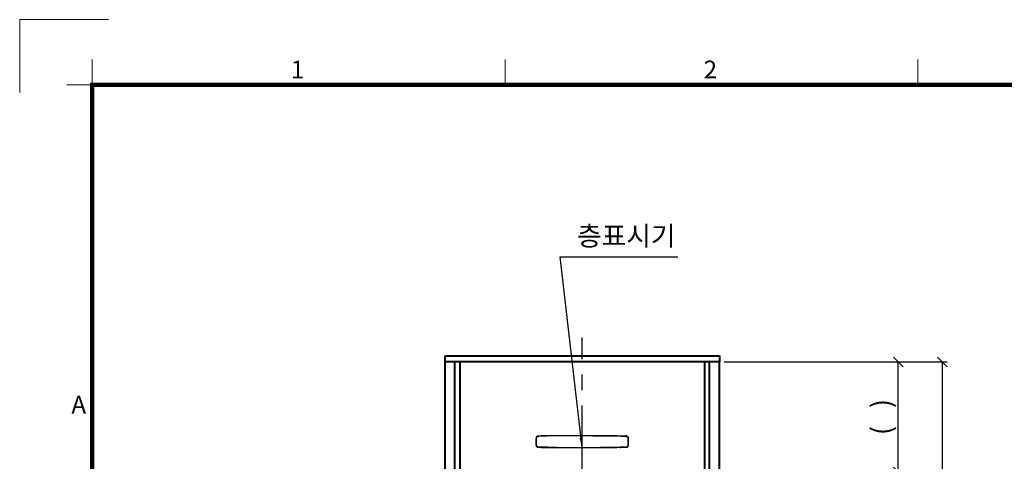
# Model space of a CAD drawing. Units: millimetres. Extents: x 14807 to 44507, y -136 to 10776.
# Drawn here: x 29807 to 33826, y 8972 to 10776 of the extents above; entities that cross this region are included whole.
import ezdxf
from ezdxf.enums import TextEntityAlignment as Align

# ---------------------------------------------------------------- set-up
doc = ezdxf.new("R2010")
doc.units = ezdxf.units.MM
doc.linetypes.add('CENTER', pattern=[50.8, 31.75, -6.35, 6.35, -6.35])
for name, color, linetype, lineweight in [('CNTLINE', 1, 'CENTER', 25), ('DIM', 4, 'Continuous', 18), ('FRAME', 7, 'Continuous', 20), ('OUTLINE', 2, 'Continuous', 40), ('OUTLINE2', 2, 'Continuous', 40), ('TEXT', 7, 'Continuous', 20)]:
    doc.layers.add(name, color=color, linetype=linetype, lineweight=lineweight)
doc.styles.add('RiGAD_tkEK', font='malgun.ttf')
doc.styles.add('RiGAD_tkEK_ENG', font='arial.ttf')
doc.styles.get("Standard").update_dxf_attribs({"font": 'malgun.ttf', "width": 0.7, "height": 82})
doc.styles.add('Standard1', font='malgun.ttf', dxfattribs={"height": 82})
doc.styles.add('thyssen', font='malgun.ttf', dxfattribs={"width": 0.7, "height": 130})
doc.dimstyles.new('RiGAD_tkEK', dxfattribs={"dimtxt": 80, "dimasz": 40, "dimexe": 20, "dimexo": 10, "dimgap": 20, "dimtad": 1, "dimdec": 1, "dimdsep": 46, "dimtxsty": 'RiGAD_tkEK', "dimblk": 'OBLIQUE', "dimcen": 0.09, "dimclrd": 4, "dimclre": 4, "dimclrt": 4, "dimadec": 0, "dimazin": 0, "dimtfac": 1, "dimtdec": 4, "dimtmove": 0, "dimatfit": 3, "dimfxl": 1, "dimtolj": 1, "dimtzin": 0, "dimarcsym": 0})

# ---------------------------------------------------------------- blocks, each defined once
blk = doc.blocks.new('TEMPLATE_KR_KR_3-35')
at = {"layer": 'FRAME'}
for p, q in [((-192.5, 10477.7), (-192.5, 10775.7)), ((-192.5, 10775.7), (170, 10775.7)), ((103.7, 10612.9), (103.7, 10509.2)), ((1788.8, 10509.2), (1788.8, 10612.9)), ((3474, 10612.9), (3474, 10509.2)), ((0, 10509.2), (103.7, 10509.2)), ((103.7, 103.7), (103.7, 10509.2)), ((103.7, 10509.2), (14243.5, 10509.2))]:
    blk.add_line(p, q, dxfattribs=at)
at = {"layer": 'FRAME', "const_width": 17.3}
blk.add_lwpolyline([(14243.5, 103.7), (103.7, 103.7), (103.7, 10509.2), (14243.5, 10509.2)], close=True, dxfattribs=at)
at = {"layer": 'FRAME', "style": 'thyssen'}
for s, p in [('2', (2599.1, 10536)), ('1', (914, 10536)), ('A', (18.6, 9166.7))]:
    blk.add_text(s, height=72.5, dxfattribs=at).set_placement(p)
at = {"layer": 'TEXT', "style": 'Standard1'}
for tag, p in [('PROJECT_NO', (11857.1, 2989.2)), ('BUILDING_NAME', (12005.2, 2808.2)), ('UNIT_NO', (11650.1, 2625.2)), ('REMARK2', (11295.7, 1966)), ('REMARK1', (11295.5, 1785.6)), ('P', (13874.4, 1058.1)), ('TP', (14001.1, 1058.1))]:
    blk.add_attdef(tag, p, '', height=82, dxfattribs=at)
for tag, p in [('DRAWING_NAME', (11426.2, 1553.9)), ('VERSION', (13446.6, 1463))]:
    blk.add_attdef(tag, text='', height=82, dxfattribs=at).set_placement(p, align=Align.MIDDLE_CENTER)
at = {"layer": 'TEXT', "style": 'RiGAD_tkEK_ENG'}
blk.add_attdef('TKEK', text='', height=110, dxfattribs=at).set_placement((11791.4, 1191.4), align=Align.MIDDLE_LEFT)
at = {"layer": 'TEXT', "width": 0.7}
blk.add_attdef('CDATE', text='', height=82, dxfattribs=at).set_placement((12720.6, 738.7), align=Align.MIDDLE_CENTER)
at = {"layer": 'TEXT', "color": 0, "style": 'Standard1'}
blk.add_attdef('REF_NO', text='', height=82, dxfattribs=at).set_placement((13617.6, 751.7), align=Align.MIDDLE_CENTER)
at = {"layer": 'TEXT'}
blk.add_attdef('STANDARDIZED', text='', height=82, dxfattribs=at).set_placement((11414.3, 377.7), align=Align.MIDDLE_CENTER)
at = {"layer": 'TEXT', "lineweight": -3, "style": 'thyssen', "width": 0.7}
blk.add_attdef('DWG_NO', text='', height=130, dxfattribs=at).set_placement((13620.8, 298.4), align=Align.MIDDLE_CENTER)
at = {"layer": 'TEXT', "color": 0, "style": 'thyssen', "width": 0.7}
blk.add_attdef('TVER', (158.2, 150.4), '', height=94.3, dxfattribs=at)
blk = doc.blocks.new('_Oblique')
at = {"color": 0, "linetype": 'ByBlock', "lineweight": -2}
blk.add_line((-0.5, -0.5), (0.5, 0.5), dxfattribs=at)
blk = doc.blocks.new('*D97')
at = {"layer": 'DEFPOINTS', "color": 0, "transparency": 16777216}
for p in [(32673.5, 9377.5), (33393.5, 9377.5), (32673.5, 8927.5)]:
    blk.add_point(p, dxfattribs=at)
at = {"layer": 'DIM', "color": 4, "lineweight": -2, "transparency": 16777216}
for p, q in [((32683.5, 9377.5), (33413.5, 9377.5)), ((33393.5, 8927.5), (33393.5, 9377.5)), ((32683.5, 8927.5), (33413.5, 8927.5))]:
    blk.add_line(p, q, dxfattribs=at)
at = {"layer": 'DIM', "color": 4, "lineweight": -2, "transparency": 16777216, "xscale": 40, "yscale": 40, "zscale": 40}
for p, rotation in [((33393.5, 9377.5), 90), ((33393.5, 8927.5), 270)]:
    blk.add_blockref('_Oblique', p, dxfattribs=dict(at, rotation=rotation))
at = {"layer": 'DIM', "color": 4, "transparency": 16777216, "insert": (33324.4, 9152.5), "char_height": 80, "attachment_point": 5, "rotation": 90, "style": 'RiGAD_tkEK'}
blk.add_mtext('\\A1;(   )', dxfattribs=at)
blk = doc.blocks.new('*D98')
at = {"layer": 'DEFPOINTS', "color": 0, "transparency": 16777216}
for p in [(32673.5, 9377.5), (33573.5, 9377.5), (32673.5, 6827.5)]:
    blk.add_point(p, dxfattribs=at)
at = {"layer": 'DIM', "color": 4, "lineweight": -2, "transparency": 16777216}
for p, q in [((32683.5, 9377.5), (33593.5, 9377.5)), ((33573.5, 6827.5), (33573.5, 9377.5)), ((32683.5, 6827.5), (33593.5, 6827.5))]:
    blk.add_line(p, q, dxfattribs=at)
at = {"layer": 'DIM', "color": 4, "lineweight": -2, "transparency": 16777216, "xscale": 40, "yscale": 40, "zscale": 40}
for p, rotation in [((33573.5, 9377.5), 90), ((33573.5, 6827.5), 270)]:
    blk.add_blockref('_Oblique', p, dxfattribs=dict(at, rotation=rotation))
at = {"layer": 'DIM', "color": 4, "transparency": 16777216, "insert": (33496.5, 8102.5), "char_height": 80, "attachment_point": 5, "rotation": 90, "style": 'RiGAD_tkEK'}
blk.add_mtext('\\A1;JAMB H (실측치수 적용)', dxfattribs=at)
blk = doc.blocks.new('ENT_IND_20_SNG')
at = {"linetype": 'Continuous', "lineweight": 25, "ltscale": 5}
for p, q in [((-188, 41.2), (-188, 41.2)), ((-188, 41.2), (-187.5, 41.1)), ((-187.1, 41), (-187.1, 41)), ((-187, 41), (-187.1, 41)), ((-187, 41), (-187, 41)), ((-181.9, 46.8), (-181.9, 46.8)), ((-181.9, 46.8), (-181.9, 46.3)), ((-181.8, 45.9), (-181.8, 45.9)), ((-181.8, 45.8), (-181.8, 45.9)), ((-181.8, 45.8), (-181.8, 45.8)), ((-176.6, 47.2), (-176.6, 47.2)), ((-176.6, 47.2), (-176.5, 46.7)), ((-176.5, 46.3), (-176.5, 46.3)), ((-176.5, 46.3), (-176.5, 46.3)), ((-176.5, 46.2), (-176.5, 46.3)), ((-176.5, 46.2), (-176.5, 46.2)), ((-157.7, 46.9), (-157.7, 47.4)), ((-157.7, 46.9), (-157.7, 46.9)), ((-157.7, 46.9), (-157.7, 46.9)), ((-157.7, 46.9), (-157.7, 46.9)), ((-157.7, 46.9), (-157.7, 46.9)), ((-157.7, 46.9), (-157.7, 46.9)), ((-103.1, 48.8), (-103.1, 48.8)), ((-103.1, 48.8), (-103.1, 48.3)), ((-103.1, 48.3), (-103.1, 47.9)), ((-103.1, 47.9), (-103.1, 47.8)), ((-103.1, 47.8), (-103.1, 47.8)), ((-103.1, 47.8), (-103.1, 47.8)), ((157.6, 46.9), (157.6, 47.4)), ((157.6, 46.9), (157.6, 46.9)), ((157.6, 46.9), (157.6, 46.9)), ((157.6, 46.9), (157.6, 46.9)), ((157.6, 46.9), (157.6, 46.9)), ((157.6, 46.9), (157.6, 46.9)), ((187, 41), (187, 41)), ((187, 41), (187.1, 41)), ((187, 41), (187, 41)), ((188, 41.2), (187.5, 41.1)), ((188, 41.2), (188, 41.2)), ((-188.6, 37.3), (-188.6, 37.3)), ((-188.6, 37.3), (-188.1, 37.3)), ((-188.6, 11.3), (-188.6, 11.3)), ((-188.6, 11.3), (-188.1, 11.3)), ((-187.6, 37.3), (-188.1, 37.3)), ((-188.1, 37.3), (-188.1, 37.3)), ((-187.6, 11.3), (-188.1, 11.3)), ((-188.1, 11.3), (-188.1, 11.3)), ((-188, 7.4), (-187.5, 7.5)), ((-188, 7.4), (-188, 7.4)), ((-187.6, 37.3), (-187.5, 37.2)), ((-187.6, 37.3), (-187.6, 37.3)), ((-187.6, 37.3), (-187.6, 37.3)), ((-187.6, 37.3), (-187.6, 37.3)), ((-187.6, 37.3), (-187.6, 37.3)), ((-187.6, 11.3), (-187.5, 11.3)), ((-187.6, 11.3), (-187.6, 11.3)), ((-187.6, 11.3), (-187.6, 11.3)), ((-187.6, 11.3), (-187.6, 11.3)), ((-187.6, 11.3), (-187.6, 11.3)), ((-187.5, 37.2), (-187.5, 37.3)), ((-187.5, 11.3), (-187.5, 11.3)), ((-187, 7.6), (-187.1, 7.5)), ((-187.1, 7.5), (-187.1, 7.5)), ((-187, 7.6), (-187, 7.6)), ((-181.9, 1.7), (-181.9, 2.2)), ((-181.9, 1.7), (-181.9, 1.7)), ((-181.8, 2.7), (-181.8, 2.8)), ((-181.8, 2.7), (-181.8, 2.7)), ((-181.8, 2.7), (-181.8, 2.7)), ((-176.6, 1.4), (-176.5, 1.8)), ((-176.6, 1.4), (-176.6, 1.4)), ((-176.5, 2.3), (-176.5, 2.4)), ((-176.5, 2.3), (-176.5, 2.3)), ((-176.5, 2.3), (-176.5, 2.3)), ((-176.5, 2.3), (-176.5, 2.3)), ((-157.7, 1.7), (-157.7, 1.7)), ((-157.7, 1.7), (-157.7, 1.7)), ((-157.7, 1.6), (-157.7, 1.7)), ((-157.7, 1.7), (-157.7, 1.7)), ((-157.7, 1.6), (-157.7, 1.6)), ((-157.7, 1.6), (-157.7, 1.2)), ((176.5, 2.4), (176.5, 2.4)), ((176.5, 2.3), (176.5, 2.4)), ((176.5, 2.3), (176.5, 2.4)), ((176.5, 2.3), (176.5, 2.3)), ((176.5, 2.3), (176.5, 2.3)), ((176.5, 2.3), (176.5, 2.3)), ((176.5, 1.4), (176.5, 1.8)), ((187, 7.6), (187, 7.6)), ((187, 7.6), (187, 7.5)), ((187, 7.5), (187.1, 7.5)), ((187.5, 37.2), (187.5, 37.3)), ((187.5, 37.3), (187.5, 37.2)), ((187.5, 37.3), (187.5, 37.3)), ((187.5, 37.3), (187.6, 37.3)), ((187.5, 11.3), (187.5, 11.3)), ((187.5, 11.3), (187.5, 11.3)), ((187.5, 11.3), (187.5, 11.3)), ((187.5, 11.3), (187.6, 11.3)), ((188, 7.4), (187.5, 7.5)), ((187.6, 37.3), (188, 37.3)), ((187.6, 37.3), (187.6, 37.3)), ((187.6, 37.3), (187.6, 37.3)), ((187.6, 11.3), (188, 11.3)), ((187.6, 11.3), (187.6, 11.3)), ((187.6, 11.3), (187.6, 11.3)), ((188.5, 37.3), (188, 37.3)), ((188, 37.3), (188, 37.3)), ((188, 11.3), (188, 11.3)), ((188.5, 11.3), (188, 11.3)), ((188, 7.4), (188, 7.4)), ((188.5, 37.3), (188.5, 37.3)), ((188.5, 11.3), (188.5, 11.3))]:
    blk.add_line(p, q, dxfattribs=at)
for p, q in [((176.5, 47.2), (176.5, 47.2)), ((176.5, 47.2), (176.5, 46.7)), ((176.5, 46.3), (176.5, 46.3)), ((176.5, 46.2), (176.5, 46.3)), ((176.5, 46.2), (176.5, 46.2)), ((181.9, 46.8), (181.8, 46.3)), ((181.8, 45.9), (181.8, 45.9)), ((181.8, 45.8), (181.8, 45.9)), ((181.8, 45.8), (181.8, 45.8)), ((181.9, 46.8), (181.9, 46.8)), ((-103.1, 0.8), (-103.1, 0.8)), ((-103.1, 0.7), (-103.1, 0.8)), ((-103.1, 0.7), (-103.1, 0.7)), ((-103.1, 0.3), (-103.1, 0.7)), ((-103.1, 0.3), (-103.1, -0.2)), ((156.1, 1.7), (157.6, 1.7)), ((157.6, 1.7), (156.1, 1.7)), ((157.6, 1.7), (157.6, 1.7)), ((157.6, 1.7), (157.6, 1.7)), ((157.6, 1.7), (157.6, 1.7)), ((157.6, 1.7), (157.6, 1.7)), ((157.6, 1.7), (157.6, 1.7)), ((157.6, 1.6), (157.6, 1.7)), ((157.6, 1.7), (157.6, 1.7)), ((157.6, 1.7), (157.6, 1.7)), ((157.6, 1.6), (157.6, 1.6)), ((157.6, 1.6), (157.6, 1.2)), ((181.8, 2.7), (181.8, 2.8)), ((181.8, 2.7), (181.8, 2.7)), ((181.8, 2.7), (181.8, 2.7)), ((181.9, 1.7), (181.8, 2.2)), ((181.9, 1.7), (181.9, 1.7)), ((-103.1, -0.2), (-103.1, -0.2))]:
    blk.add_line(p, q)
for points in [[(-181.9, 46.8, 0), (-182.4, 46.8, 0), (-182.8, 46.7, 0), (-183.2, 46.6, 0), (-183.6, 46.4, 0), (-184, 46.3, 0), (-184.4, 46.1, 0), (-184.8, 45.8, 0), (-185.2, 45.6, 0), (-185.5, 45.3, 0), (-185.9, 45, 0), (-186.2, 44.7, 0), (-186.5, 44.4, 0), (-186.8, 44.1, 0), (-187, 43.7, 0), (-187.3, 43.3, 0), (-187.5, 42.9, 0), (-187.6, 42.5, 0), (-187.8, 42.1, 0), (-187.9, 41.7, 0), (-188, 41.2, 0)], [(-187.1, 41, 0), (-187.2, 40.3, 0), (-187.4, 39.2, 0), (-187.5, 38.3, 0), (-187.6, 37.5, 0), (-187.6, 37.3, 0), (-187.6, 37.3, 0)], [(-181.9, 46.3, 0), (-182.4, 46.3, 0), (-182.9, 46.1, 0), (-183.4, 46, 0), (-183.8, 45.8, 0), (-184.3, 45.6, 0), (-184.7, 45.3, 0), (-185.1, 45, 0), (-185.5, 44.7, 0), (-185.9, 44.3, 0), (-186.2, 43.9, 0), (-186.5, 43.5, 0), (-186.8, 43.1, 0), (-187.1, 42.6, 0), (-187.3, 42.1, 0), (-187.4, 41.6, 0), (-187.5, 41.1, 0)], [(-187.1, 41, 0), (-187, 41.4, 0), (-186.9, 41.8, 0), (-186.8, 42.2, 0), (-186.6, 42.6, 0), (-186.4, 42.9, 0), (-186.2, 43.3, 0), (-186, 43.6, 0), (-185.7, 43.9, 0), (-185.4, 44.2, 0), (-185.1, 44.5, 0), (-184.8, 44.7, 0), (-184.5, 45, 0), (-184.1, 45.2, 0), (-183.8, 45.4, 0), (-183.4, 45.5, 0), (-183, 45.7, 0), (-182.6, 45.8, 0), (-182.2, 45.9, 0), (-181.8, 45.9, 0)], [(-187.1, 41, 0), (-187, 41.5, 0), (-186.8, 41.9, 0), (-186.7, 42.3, 0), (-186.5, 42.7, 0), (-186.3, 43, 0), (-186.1, 43.4, 0), (-185.9, 43.7, 0), (-185.6, 44, 0), (-185.2, 44.3, 0), (-184.9, 44.6, 0), (-184.6, 44.8, 0), (-184.3, 45, 0), (-184, 45.2, 0), (-183.6, 45.4, 0), (-183.2, 45.6, 0), (-182.8, 45.7, 0), (-182.3, 45.8, 0), (-181.8, 45.9, 0)], [(-187, 41, 0), (-186.9, 41.5, 0), (-186.8, 41.9, 0), (-186.6, 42.4, 0), (-186.4, 42.8, 0), (-186.2, 43.1, 0), (-185.9, 43.5, 0), (-185.7, 43.8, 0), (-185.4, 44.1, 0), (-185.1, 44.3, 0), (-184.8, 44.6, 0), (-184.5, 44.8, 0), (-184.2, 45, 0), (-183.8, 45.2, 0), (-183.5, 45.4, 0), (-183.1, 45.6, 0), (-182.6, 45.7, 0), (-182.2, 45.8, 0), (-181.8, 45.8, 0)], [(-181.8, 45.8, 0), (-180.5, 46, 0), (-179.2, 46.1, 0), (-179, 46.1, 0), (-178.7, 46.1, 0), (-178, 46.1, 0), (-176.5, 46.2, 0)], [(-157.7, 47.4, 0), (-160.1, 47.3, 0), (-162.4, 47.2, 0), (-164.8, 47.2, 0), (-167.1, 47.1, 0), (-168, 47, 0), (-168.9, 47, 0), (-169.8, 47, 0), (-170.7, 47, 0), (-171.5, 46.9, 0), (-172.4, 46.9, 0), (-172.7, 46.9, 0), (-173, 46.9, 0), (-173.3, 46.9, 0), (-173.6, 46.8, 0), (-173.9, 46.8, 0), (-174.1, 46.8, 0), (-174.5, 46.8, 0), (-174.9, 46.8, 0), (-175.3, 46.8, 0), (-175.6, 46.8, 0), (-176, 46.8, 0), (-176.3, 46.7, 0), (-176.5, 46.7, 0)], [(157.6, 47.4, 0), (159.5, 47.3, 0), (161.4, 47.3, 0), (163.3, 47.2, 0), (165.2, 47.1, 0), (167.1, 47.1, 0), (167.2, 47.1, 0), (167.3, 47.1, 0), (167.4, 47.1, 0), (167.5, 47.1, 0), (167.6, 47.1, 0), (167.7, 47.1, 0), (167.8, 47, 0), (167.9, 47, 0), (168.5, 47, 0), (169, 47, 0), (169.5, 47, 0), (170.1, 47, 0), (170.7, 46.9, 0), (171.2, 46.9, 0), (171.8, 46.9, 0), (172.3, 46.9, 0), (172.8, 46.9, 0), (173.3, 46.9, 0), (173.7, 46.8, 0), (174.2, 46.8, 0), (174.6, 46.8, 0), (175, 46.8, 0), (175.4, 46.8, 0), (175.7, 46.8, 0), (176, 46.8, 0), (176.3, 46.7, 0), (176.5, 46.7, 0)], [(176.5, 46.2, 0), (175, 46.3, 0), (173.6, 46.3, 0), (172.2, 46.4, 0), (170, 46.5, 0), (167.9, 46.5, 0), (165.7, 46.6, 0), (163.5, 46.7, 0), (161.4, 46.7, 0), (159.2, 46.8, 0), (157.6, 46.9, 0)], [(181.8, 46.3, 0), (182.3, 46.3, 0), (182.8, 46.1, 0), (183.3, 46, 0), (183.8, 45.8, 0), (184.2, 45.6, 0), (184.7, 45.3, 0), (185.1, 45, 0), (185.5, 44.7, 0), (185.9, 44.3, 0), (186.2, 43.9, 0), (186.5, 43.5, 0), (186.8, 43.1, 0), (187, 42.6, 0), (187.2, 42.1, 0), (187.4, 41.6, 0), (187.5, 41.1, 0)], [(187.1, 41, 0), (187, 41.4, 0), (186.8, 41.8, 0), (186.7, 42.2, 0), (186.5, 42.6, 0), (186.3, 42.9, 0), (186.1, 43.3, 0), (185.9, 43.6, 0), (185.6, 43.9, 0), (185.4, 44.2, 0), (185.1, 44.5, 0), (184.8, 44.7, 0), (184.4, 45, 0), (184.1, 45.2, 0), (183.7, 45.4, 0), (183.3, 45.5, 0), (183, 45.7, 0), (182.6, 45.8, 0), (182.2, 45.9, 0), (181.8, 45.9, 0)], [(181.8, 45.9, 0), (182.1, 45.8, 0), (182.4, 45.8, 0), (182.8, 45.7, 0), (183.1, 45.6, 0), (183.4, 45.5, 0), (183.7, 45.3, 0), (184, 45.2, 0), (184.3, 45, 0), (184.6, 44.8, 0), (184.9, 44.6, 0), (185.2, 44.4, 0), (185.5, 44.1, 0), (185.7, 43.8, 0), (186, 43.5, 0), (186.2, 43.1, 0), (186.4, 42.8, 0), (186.6, 42.4, 0), (186.8, 41.9, 0), (186.9, 41.5, 0), (187, 41, 0)], [(187, 41, 0), (186.9, 41.5, 0), (186.7, 41.9, 0), (186.5, 42.3, 0), (186.3, 42.8, 0), (186.1, 43.1, 0), (185.9, 43.4, 0), (185.7, 43.7, 0), (185.4, 44, 0), (185.1, 44.3, 0), (184.8, 44.6, 0), (184.5, 44.8, 0), (184.2, 45, 0), (183.8, 45.2, 0), (183.4, 45.4, 0), (183, 45.5, 0), (182.6, 45.7, 0), (182.2, 45.8, 0), (181.8, 45.8, 0)], [(181.9, 46.8, 0), (182.3, 46.8, 0), (182.7, 46.7, 0), (183.2, 46.6, 0), (183.6, 46.4, 0), (184, 46.3, 0), (184.4, 46.1, 0), (184.8, 45.8, 0), (185.1, 45.6, 0), (185.5, 45.3, 0), (185.8, 45, 0), (186.1, 44.7, 0), (186.4, 44.4, 0), (186.7, 44.1, 0), (187, 43.7, 0), (187.2, 43.3, 0), (187.4, 42.9, 0), (187.6, 42.5, 0), (187.7, 42.1, 0), (187.9, 41.7, 0), (188, 41.2, 0)], [(187.6, 37.3, 0), (187.5, 37.3, 0), (187.5, 37.5, 0), (187.4, 38.6, 0), (187.3, 39.7, 0), (187.2, 40.4, 0), (187, 41, 0)], [(-188.1, 37.3, 0), (-188.2, 35.1, 0), (-188.3, 32.9, 0), (-188.4, 30.8, 0), (-188.5, 28.6, 0), (-188.5, 26.5, 0), (-188.6, 24.3, 0), (-188.5, 22.1, 0), (-188.5, 20, 0), (-188.4, 17.8, 0), (-188.3, 15.6, 0), (-188.2, 13.5, 0), (-188.1, 11.3, 0)], [(-187.6, 37.3, 0), (-187.7, 34.8, 0), (-187.9, 32.4, 0), (-188, 30, 0), (-188, 27.6, 0), (-188.1, 25.2, 0), (-188, 22.7, 0), (-188, 20.5, 0), (-187.9, 18.2, 0), (-187.8, 15.9, 0), (-187.7, 13.6, 0), (-187.6, 11.3, 0)], [(-187.6, 11.3, 0), (-187.7, 12.9, 0), (-187.8, 14.5, 0), (-187.9, 16.1, 0), (-188, 17.7, 0), (-188.1, 20.2, 0), (-188.1, 22.6, 0), (-188.1, 25, 0), (-188.1, 27.5, 0), (-188, 29.9, 0), (-187.9, 32.4, 0), (-187.8, 34.8, 0), (-187.6, 37.3, 0)], [(-187.6, 37.3, 0), (-187.7, 35.7, 0), (-187.8, 34.1, 0), (-187.9, 31.7, 0), (-188, 29.2, 0), (-188.1, 26.8, 0), (-188.1, 24.3, 0), (-188.1, 22.2, 0), (-188.1, 20, 0), (-188, 17.9, 0), (-187.9, 15.7, 0), (-187.8, 13.5, 0), (-187.6, 11.3, 0)], [(-187.5, 11.3, 0), (-187.7, 13.7, 0), (-187.8, 16.1, 0), (-187.9, 18.5, 0), (-188, 20.9, 0), (-188, 23.2, 0), (-188, 25.6, 0), (-188, 28, 0), (-187.9, 30.3, 0), (-187.8, 32.6, 0), (-187.7, 34.9, 0), (-187.5, 37.2, 0)], [(-181.9, 1.7, 0), (-182.4, 1.8, 0), (-182.8, 1.9, 0), (-183.2, 2, 0), (-183.6, 2.2, 0), (-184, 2.3, 0), (-184.4, 2.5, 0), (-184.8, 2.7, 0), (-185.2, 3, 0), (-185.5, 3.3, 0), (-185.9, 3.5, 0), (-186.2, 3.9, 0), (-186.5, 4.2, 0), (-186.8, 4.5, 0), (-187, 4.9, 0), (-187.3, 5.3, 0), (-187.5, 5.7, 0), (-187.6, 6.1, 0), (-187.8, 6.5, 0), (-187.9, 6.9, 0), (-188, 7.4, 0)], [(-187.6, 11.3, 0), (-187.6, 11.3, 0), (-187.6, 11.1, 0), (-187.5, 10.5, 0), (-187.4, 9.4, 0), (-187.2, 8.3, 0), (-187.1, 7.5, 0)], [(-181.9, 2.2, 0), (-182.4, 2.3, 0), (-182.9, 2.4, 0), (-183.4, 2.6, 0), (-183.8, 2.8, 0), (-184.3, 3, 0), (-184.7, 3.3, 0), (-185.1, 3.6, 0), (-185.5, 3.9, 0), (-185.9, 4.3, 0), (-186.2, 4.7, 0), (-186.5, 5.1, 0), (-186.8, 5.5, 0), (-187.1, 6, 0), (-187.3, 6.5, 0), (-187.4, 7, 0), (-187.5, 7.5, 0)], [(-187.1, 7.5, 0), (-187, 7.1, 0), (-186.9, 6.7, 0), (-186.7, 6.3, 0), (-186.5, 5.9, 0), (-186.3, 5.6, 0), (-186.1, 5.2, 0), (-185.9, 4.9, 0), (-185.6, 4.6, 0), (-185.4, 4.4, 0), (-185.2, 4.2, 0), (-184.9, 4, 0), (-184.6, 3.7, 0), (-184.3, 3.5, 0), (-183.9, 3.3, 0), (-183.6, 3.2, 0), (-183.2, 3, 0), (-182.7, 2.9, 0), (-182.3, 2.8, 0), (-181.8, 2.7, 0)], [(-181.8, 2.8, 0), (-182.2, 2.8, 0), (-182.6, 2.9, 0), (-183, 3, 0), (-183.3, 3.1, 0), (-183.7, 3.3, 0), (-184, 3.4, 0), (-184.3, 3.6, 0), (-184.6, 3.8, 0), (-184.8, 4, 0), (-185.1, 4.2, 0), (-185.4, 4.5, 0), (-185.6, 4.7, 0), (-185.8, 5, 0), (-186, 5.2, 0), (-186.2, 5.5, 0), (-186.4, 5.8, 0), (-186.5, 6.1, 0), (-186.7, 6.5, 0), (-186.8, 6.8, 0), (-186.9, 7.2, 0), (-187, 7.6, 0)], [(-157.7, 1.2, 0), (-159.5, 1.3, 0), (-161.2, 1.3, 0), (-163, 1.4, 0), (-165.3, 1.5, 0), (-166.3, 1.5, 0), (-166.8, 1.5, 0), (-167, 1.5, 0), (-167.1, 1.5, 0), (-167.1, 1.5, 0), (-168, 1.5, 0), (-168.7, 1.6, 0), (-169.5, 1.6, 0), (-170.2, 1.6, 0), (-170.9, 1.6, 0), (-171.5, 1.7, 0), (-172.1, 1.7, 0), (-172.7, 1.7, 0), (-173.2, 1.7, 0), (-173.7, 1.7, 0), (-174.2, 1.8, 0), (-174.6, 1.8, 0), (-175.1, 1.8, 0), (-175.4, 1.8, 0), (-175.7, 1.8, 0), (-176, 1.8, 0), (-176.3, 1.8, 0), (-176.5, 1.8, 0)], [(-103.1, 0.8, 0), (-107.9, 0.8, 0), (-112.8, 0.8, 0), (-117.6, 0.9, 0), (-122.5, 0.9, 0), (-127.3, 0.9, 0), (-132.2, 1, 0), (-137, 1.1, 0), (-141.9, 1.2, 0), (-146.7, 1.2, 0), (-143.1, 1.4, 0), (-148, 1.5, 0), (-152.8, 1.6, 0), (-157.7, 1.7, 0)], [(176.5, 2.4, 0), (175, 2.3, 0), (173.6, 2.3, 0), (172.2, 2.2, 0), (170, 2.1, 0), (167.9, 2.1, 0), (165.7, 2, 0), (163.5, 1.9, 0), (161.4, 1.8, 0), (159.2, 1.8, 0), (157.6, 1.7, 0)], [(157.6, 1.7, 0), (159.7, 1.8, 0), (161.9, 1.8, 0), (164, 1.9, 0), (166.1, 2, 0), (168.2, 2.1, 0), (169.9, 2.1, 0), (171.5, 2.2, 0), (173.2, 2.2, 0), (174.8, 2.3, 0), (176.5, 2.3, 0)], [(157.6, 1.2, 0), (160, 1.3, 0), (162.4, 1.4, 0), (164.7, 1.4, 0), (167.1, 1.5, 0), (168.1, 1.5, 0), (169.2, 1.6, 0), (170.2, 1.6, 0), (171.3, 1.7, 0), (172.4, 1.7, 0), (172.7, 1.7, 0), (173, 1.7, 0), (173.3, 1.7, 0), (173.6, 1.7, 0), (173.8, 1.8, 0), (174.1, 1.8, 0), (174.4, 1.8, 0), (174.8, 1.8, 0), (175.2, 1.8, 0), (175.6, 1.8, 0), (175.9, 1.8, 0), (176.2, 1.8, 0), (176.5, 1.8, 0)], [(187, 7.6, 0), (186.9, 7.1, 0), (186.7, 6.6, 0), (186.5, 6.2, 0), (186.3, 5.8, 0), (186.1, 5.4, 0), (185.9, 5.1, 0), (185.6, 4.8, 0), (185.4, 4.5, 0), (185.1, 4.2, 0), (184.8, 4, 0), (184.5, 3.8, 0), (184.1, 3.5, 0), (183.8, 3.4, 0), (183.4, 3.2, 0), (183, 3, 0), (182.6, 2.9, 0), (182.2, 2.8, 0), (181.8, 2.8, 0)], [(181.8, 2.7, 0), (182.1, 2.7, 0), (182.4, 2.8, 0), (182.8, 2.9, 0), (183.1, 3, 0), (183.4, 3.1, 0), (183.7, 3.2, 0), (184, 3.4, 0), (184.3, 3.6, 0), (184.6, 3.8, 0), (184.9, 4, 0), (185.2, 4.2, 0), (185.4, 4.5, 0), (185.7, 4.7, 0), (185.9, 5, 0), (186.1, 5.2, 0), (186.3, 5.5, 0), (186.4, 5.8, 0), (186.6, 6.2, 0), (186.7, 6.5, 0), (186.9, 6.8, 0), (187, 7.2, 0), (187.1, 7.5, 0)], [(181.8, 2.2, 0), (182.3, 2.3, 0), (182.8, 2.4, 0), (183.3, 2.6, 0), (183.8, 2.8, 0), (184.2, 3, 0), (184.7, 3.3, 0), (185.1, 3.6, 0), (185.5, 3.9, 0), (185.9, 4.3, 0), (186.2, 4.7, 0), (186.5, 5.1, 0), (186.8, 5.5, 0), (187, 6, 0), (187.2, 6.5, 0), (187.4, 7, 0), (187.5, 7.5, 0)], [(181.8, 2.7, 0), (182.2, 2.7, 0), (182.6, 2.8, 0), (182.9, 2.9, 0), (183.2, 3, 0), (183.5, 3.2, 0), (183.8, 3.3, 0), (184.1, 3.5, 0), (184.4, 3.7, 0), (184.8, 3.9, 0), (185.2, 4.2, 0), (185.5, 4.5, 0), (185.7, 4.8, 0), (186, 5.1, 0), (186.2, 5.5, 0), (186.4, 5.8, 0), (186.6, 6.2, 0), (186.8, 6.7, 0), (186.9, 7.1, 0), (187, 7.5, 0)], [(181.9, 1.7, 0), (182.3, 1.8, 0), (182.7, 1.9, 0), (183.2, 2, 0), (183.6, 2.2, 0), (184, 2.3, 0), (184.4, 2.5, 0), (184.8, 2.7, 0), (185.1, 3, 0), (185.5, 3.3, 0), (185.8, 3.5, 0), (186.1, 3.9, 0), (186.4, 4.2, 0), (186.7, 4.5, 0), (187, 4.9, 0), (187.2, 5.3, 0), (187.4, 5.7, 0), (187.6, 6.1, 0), (187.7, 6.5, 0), (187.9, 6.9, 0), (188, 7.4, 0)], [(187.5, 11.3, 0), (187.7, 13.7, 0), (187.8, 16.2, 0), (187.9, 18.6, 0), (188, 21, 0), (188, 23.4, 0), (188, 25.9, 0), (188, 28.1, 0), (187.9, 30.4, 0), (187.8, 32.7, 0), (187.7, 35, 0), (187.5, 37.3, 0)], [(187.5, 11.3, 0), (187.6, 13.7, 0), (187.8, 16.1, 0), (187.9, 18.5, 0), (187.9, 20.9, 0), (188, 23.2, 0), (188, 25.6, 0), (187.9, 28, 0), (187.9, 30.3, 0), (187.8, 32.6, 0), (187.6, 34.9, 0), (187.5, 37.2, 0)], [(187.6, 11.3, 0), (187.7, 12.9, 0), (187.8, 14.5, 0), (187.9, 16.1, 0), (187.9, 17.7, 0), (188, 20.2, 0), (188.1, 22.6, 0), (188.1, 25, 0), (188, 27.5, 0), (188, 29.9, 0), (187.9, 32.4, 0), (187.7, 34.8, 0), (187.6, 37.3, 0)], [(187.6, 11.3, 0), (187.7, 12.9, 0), (187.8, 14.5, 0), (187.9, 16.9, 0), (188, 19.4, 0), (188, 21.8, 0), (188, 24.3, 0), (188, 26.4, 0), (188, 28.6, 0), (187.9, 30.7, 0), (187.8, 32.9, 0), (187.7, 35.1, 0), (187.6, 37.3, 0)]]:
    blk.add_polyline3d(points, dxfattribs=at)
for centre, radius, start, end in [((-154.5, 34.7), 34.1, 168.9493, 175.5977), ((-154.5, 34.7), 33.6, 168.9481, 175.5658), ((-154.6, 34.7), 33.1, 168.9469, 175.503), ((-154.5, 34.7), 33.2, 168.9493, 175.508), ((-154.6, 34.7), 33.1, 168.9458, 175.5015), ((-181.2, 39.9), 6, 96.2614, 168.9517), ((-173.7, -28.2), 75.5, 92.1838, 96.2656), ((-173.7, -28.2), 75, 92.1772, 96.2593), ((-173.7, -28.2), 74.6, 92.183, 96.2645), ((-173.7, -28.2), 74.5, 92.1837, 96.2659), ((-173.7, -28.2), 74.5, 92.1832, 96.2663), ((-103.1, -1680.6), 1729.4, 90, 92.436), ((-94.2, -2111.4), 2159.2, 91.684, 92.1837), ((-94.6, -2103.5), 2151.3, 91.6821, 92.1836), ((-94.5, -2105.1), 2153, 91.6818, 92.1829), ((-94.6, -2103.4), 2151.2, 91.682, 92.1835), ((-103.1, -1563.3), 1611.6, 90, 91.9431), ((-103, -1563.8), 1611.7, 90.0004, 91.9434), ((-103.1, -1563.7), 1611.5, 89.9994, 91.9426), ((-103.1, -1563.5), 1611.3, 90, 91.9436), ((-103.1, -1563.4), 1611.3, 90, 91.9436), ((-103, -24953.1), 25001.9, 89.35936, 90.00002), ((-103, -36609.8), 36658.1, 89.59265, 90.0001), ((-103.1, -36622.6), 36670.4, 89.59267, 89.99998), ((-103, -36627.8), 36675.5, 89.59288, 90.00013), ((-103, -36620.7), 36668.5, 89.59269, 90.00001), ((-103, -36620.7), 36668.6, 89.59269, 90.00001), ((94.5, -2103.5), 2151.3, 87.8164, 88.3183), ((94.5, -2105.1), 2153, 87.8171, 88.3184), ((94.5, -2103.4), 2151.2, 87.8164, 88.3183), ((181.1, 39.9), 6, 11.0482, 83.7371), ((154.5, 34.7), 33.1, 4.4979, 11.0521), ((154.5, 34.7), 33.1, 4.497, 11.0531), ((154.5, 34.7), 33.2, 4.492, 11.0512), ((154.5, 34.7), 33.6, 4.4342, 11.0519), ((154.5, 34.7), 34.1, 4.4011, 11.051), ((-19.5, 24.3), 169.5, 175.5994, 184.4011), ((-154.5, 13.9), 34.1, 184.4012, 191.0511), ((-154.5, 13.9), 33.6, 184.4343, 191.052), ((-154.5, 13.9), 33.1, 184.4997, 191.0504), ((-154.5, 13.9), 33.2, 184.492, 191.0509), ((-154.5, 13.9), 33.1, 184.5031, 191.0509), ((-181.2, 8.7), 6.07, 191.0563, 263.7287), ((-181.2, 8.7), 6, 191.0483, 263.7387), ((-173.7, 76.8), 75, 263.7407, 267.8229), ((-173.7, 76.8), 75.5, 263.734, 267.8163), ((-173.7, 76.8), 74.5, 263.7333, 267.8156), ((-173.7, 76.8), 74.5, 263.7345, 267.8161), ((-173.7, 76.8), 74.6, 263.736, 267.8173), ((-173.7, 76.8), 74.5, 263.736, 267.8191), ((-103.1, 1729.2), 1729.4, 267.564, 269.9999), ((-94.6, 2149.3), 2148.5, 267.8159, 268.318), ((-94.6, 2152.1), 2151.3, 267.8164, 268.3178), ((-94.6, 2152), 2151.3, 267.8168, 268.3182), ((-94.6, 2152), 2151.2, 267.8165, 268.3179), ((-103.1, 1612.1), 1611.3, 268.0563, 270), ((-103.1, 1612), 1611.3, 268.0564, 270), ((-103, 1612.2), 1611.5, 268.0565, 269.9997), ((-103.1, 1611.5), 1611.2, 268.0569, 270.0004), ((-103.2, 38105.2), 38104.4, 270.00025, 270.38991), ((-103, 36672), 36671.2, 269.99999, 270.40728), ((-103, 36671.6), 36670.9, 269.99999, 270.40728), ((-103.1, 36673.7), 36673, 270.00002, 270.40729), ((-103, 25001.5), 25001.7, 269.99998, 270.64063), ((-103, 36667.5), 36667.2, 269.99998, 270.40734), ((94.5, 2151.4), 2150.7, 271.6815, 272.1833), ((94.5, 2151.9), 2151.2, 271.6816, 272.1836), ((173.6, 76.8), 74.5, 272.1847, 276.2669), ((173.6, 76.8), 74.5, 272.1839, 276.2655), ((173.6, 76.8), 74.6, 272.1827, 276.264), ((173.6, 76.8), 74.5, 272.1832, 276.2636), ((173.6, 76.8), 75, 272.1771, 276.2593), ((173.6, 76.8), 75.5, 272.1838, 276.2656), ((181.1, 8.7), 6, 276.2629, 348.9519), ((154.5, 13.9), 33.1, 348.9482, 355.4972), ((154.5, 13.9), 33.1, 348.9496, 355.5003), ((154.5, 13.9), 33.2, 348.9502, 355.5481), ((154.5, 13.9), 33.2, 348.9494, 355.5083), ((154.5, 13.9), 33.6, 348.948, 355.5657), ((19.5, 24.3), 169, 355.5989, 4.4005), ((154.5, 13.9), 34.1, 348.9493, 355.5977), ((19.4, 24.3), 169.6, 355.6003, 4.3997)]:
    blk.add_arc(centre, radius, start, end, dxfattribs=at)
for radius, start, end in [(75.5, 83.734, 87.8163), (75, 83.7407, 87.8228), (74.6, 83.7355, 87.817), (74.5, 83.7346, 87.8168), (74.5, 83.735, 87.8177), (74.5, 83.7337, 87.8168)]:
    blk.add_arc((173.6, -28.2), radius, start, end)

msp = doc.modelspace()

# ---------------------------------------------------------------- linework, layer by layer
at = {"layer": 'CNTLINE', "ltscale": 10}
msp.add_line((32103.5, 7357.5), (32103.5, 9477.5), dxfattribs=at)
at = {"layer": 'OUTLINE', "ltscale": 10}
for p, q in [((31543.5, 6827.5), (31543.5, 9377.5)), ((31583.5, 6827.5), (31583.5, 9377.5)), ((32623.5, 6827.5), (32623.5, 9377.5)), ((32663.5, 6827.5), (32663.5, 9377.5))]:
    msp.add_line(p, q, dxfattribs=at)
for points in [[(31543.5, 9402.5), (32663.5, 9402.5), (32663.5, 9377.5), (31543.5, 9377.5), (31543.5, 9402.5)], [(31603.5, 9377.5), (31603.5, 8927.5), (32603.5, 8927.5), (32603.5, 9377.5)]]:
    msp.add_lwpolyline(points, dxfattribs=at)

# ---------------------------------------------------------------- block references
at = {"layer": 'FRAME'}
msp.add_blockref('TEMPLATE_KR_KR_3-35', (30000, 0), dxfattribs=at)
at = {"layer": 'OUTLINE'}
msp.add_blockref('ENT_IND_20_SNG', (32103.5, 9027.5), dxfattribs=at)

# ---------------------------------------------------------------- texts
at = {"layer": 'TEXT', "color": 4, "insert": (32283.5, 9827.5), "char_height": 80, "attachment_point": 8, "style": 'RiGAD_tkEK'}
msp.add_mtext('층표시기', dxfattribs=at)

# ---------------------------------------------------------------- dimensions: what is measured, and where the dimension line sits
at = {"layer": 'DIM'}
for base, p1, text, picture, middle in [((33393.5, 9377.5), (32673.5, 8927.5), '(   )', '*D97', (33324.42, 9152.5)), ((33573.5, 9377.5), (32673.5, 6827.5), 'JAMB H (실측치수 적용)', '*D98', (33496.46, 8102.5))]:
    dim = msp.add_linear_dim(base=base, p1=p1, p2=(32673.5, 9377.5), angle=90, text=text, dimstyle='RiGAD_tkEK', override={"dimtix": 1, "dimtofl": 1}, dxfattribs=at)
    dim.commit()
    dim.dimension.update_dxf_attribs({"geometry": picture, "text_midpoint": middle})

# ---------------------------------------------------------------- leaders
at = {"layer": 'OUTLINE2', "color": 4, "annotation_type": 0, "has_hookline": 1, "hookline_direction": 0, "text_width": 419.95}
msp.add_leader([(32103.5, 9027.5), (32013.53, 9807.5), (32053.53, 9807.5)], dimstyle='RiGAD_tkEK', dxfattribs=at)

doc.saveas('drawing.dxf')
